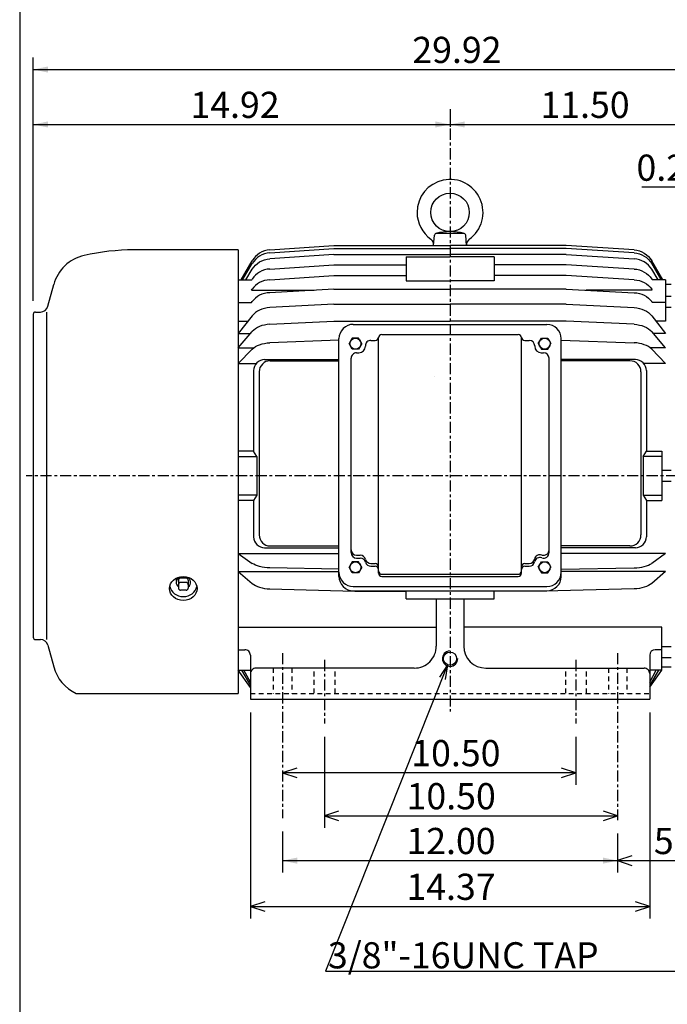
# Model space of a CAD drawing. Extents: x -172 to 190, y -287 to 277.
# Drawn here: x -160 to -36, y -41 to 147 of the extents above; entities that cross this region are included whole.
import ezdxf

# ---------------------------------------------------------------- set-up
doc = ezdxf.new("R2010")
doc.units = 0
doc.header["$MEASUREMENT"] = 0
doc.linetypes.add('CENTER', pattern=[0.7, 0.4, -0.1, 0.1, -0.1])
doc.linetypes.add('DASHED', pattern=[0.3, 0.17, -0.13])
doc.layers.get('0').update_dxf_attribs({"linetype": 'CONTINUOUS'})
doc.layers.add('PV', color=7, linetype='CONTINUOUS')
doc.styles.add('MICROCADAM', font='MONOTXT', dxfattribs={"height": 4.1672})
doc.styles.get("Standard").update_dxf_attribs({"font": 'MONOTXT'})
doc.dimstyles.get("Standard").update_dxf_attribs({"dimtxt": 3.199994, "dimasz": 1.27, "dimexe": 0.18, "dimexo": 0.0625, "dimgap": 0.09, "dimtad": 0, "dimtih": 1, "dimtoh": 1, "dimzin": 0, "dimdsep": 46, "dimtxsty": 'STANDARD', "dimcen": 0.09, "dimadec": 0, "dimazin": 0, "dimtfac": 1, "dimtofl": 0, "dimtmove": 0, "dimatfit": 3, "dimfxl": 1, "dimtolj": 1, "dimtzin": 0, "dimarcsym": 0})

# ---------------------------------------------------------------- blocks, each defined once
blk = doc.blocks.new('*D2')
at = {"layer": 'PV', "color": 7, "linetype": 'Continuous', "ltscale": 5.334}
for p, q in [((-115.942573, 14.374557), (-115.942574, -24.981739)), ((-39.691593, 14.374557), (-39.691593, -24.981739)), ((-113.217533, -21.794519), (-115.942574, -22.69574)), ((-39.691593, -22.69574), (-42.416634, -21.794519)), ((-115.942574, -22.69574), (-39.691593, -22.69574)), ((-115.942574, -22.69574), (-113.217533, -23.596961)), ((-42.416634, -23.596961), (-39.691593, -22.69574))]:
    blk.add_line(p, q, dxfattribs=at)
at = {"layer": 'PV', "color": 7, "linetype": 'Continuous', "ltscale": 5.334, "style": 'MICROCADAM'}
blk.add_text('14.37', height=5, dxfattribs=at).set_placement((-86.157971, -21.446502))
blk = doc.blocks.new('*D3')
at = {"layer": 'PV', "color": 7, "linetype": 'Continuous', "ltscale": 5.334}
for p, q in [((-43.088062, -13.046601), (-45.813103, -13.947823)), ((-17.809586, -13.947823), (-20.534627, -13.046602)), ((-45.813103, -13.947823), (-17.809586, -13.947823)), ((-45.813103, -13.947823), (-43.088062, -14.849043)), ((-20.534626, -14.849044), (-17.809586, -13.947823))]:
    blk.add_line(p, q, dxfattribs=at)
at = {"layer": 'PV', "color": 7, "linetype": 'Continuous', "ltscale": 5.334, "style": 'MICROCADAM'}
blk.add_text('5.25', height=5, dxfattribs=at).set_placement((-38.898387, -12.698585))
blk = doc.blocks.new('*D4')
at = {"layer": 'PV', "color": 7, "linetype": 'Continuous', "ltscale": 5.334}
for p, q in [((-17.809586, 98.351478), (-17.809586, 116.989433)), ((-17.809586, 114.70343), (-20.534627, 115.604651)), ((-13.751045, 115.604651), (-16.476086, 114.70343)), ((-17.809586, 114.70343), (-41.217094, 114.70343)), ((-24.159585, 114.70343), (-10.126086, 114.70343)), ((-20.534626, 113.802209), (-17.809586, 114.70343)), ((-16.476086, 114.70343), (-13.751045, 113.802209))]:
    blk.add_line(p, q, dxfattribs=at)
at = {"layer": 'PV', "color": 7, "linetype": 'Continuous', "ltscale": 5.334, "style": 'MICROCADAM'}
blk.add_text('0.25', height=5, dxfattribs=at).set_placement((-42.217091, 115.952668))
blk = doc.blocks.new('*D14')
at = {"layer": 'PV', "color": 7, "linetype": 'Continuous', "ltscale": 5.334}
for p, q in [((-157.400375, 92.996543), (-157.400375, 139.491074)), ((2.192899, 68.279174), (2.192899, 139.491074)), ((-157.400375, 137.205078), (2.192899, 137.205078))]:
    blk.add_line(p, q, dxfattribs=at)
for points in [[(-154.590115, 137.78859), (-157.400375, 137.205078), (-154.590115, 136.621567)], [(-0.617361, 136.621566), (2.192899, 137.205078), (-0.617361, 137.78859)]]:
    blk.add_solid(points, dxfattribs=at)
at = {"layer": 'PV', "color": 7, "linetype": 'Continuous', "ltscale": 5.334, "style": 'MICROCADAM'}
blk.add_text('29.92', height=5, dxfattribs=at).set_placement((-85.025084, 138.455077))
blk = doc.blocks.new('*D15')
at = {"layer": 'PV', "color": 7, "linetype": 'Continuous', "ltscale": 5.334}
for p, q in [((-77.8171, 128.279763), (-77.817101, 126.225021)), ((-157.400375, 92.996543), (-157.400375, 127.185143)), ((-157.400375, 126.705078), (-77.817101, 126.705078))]:
    blk.add_line(p, q, dxfattribs=at)
for points in [[(-154.590115, 127.28859), (-157.400375, 126.705078), (-154.590115, 126.121567)], [(-80.627361, 126.121566), (-77.817101, 126.705078), (-80.627361, 127.28859)]]:
    blk.add_solid(points, dxfattribs=at)
at = {"layer": 'PV', "color": 7, "linetype": 'Continuous', "ltscale": 5.334, "style": 'MICROCADAM'}
blk.add_text('14.92', height=5, dxfattribs=at).set_placement((-127.403075, 127.955077))
blk = doc.blocks.new('*D16')
at = {"layer": 'PV', "color": 7, "linetype": 'Continuous', "ltscale": 5.334}
for p, q in [((-77.8171, 128.279763), (-77.817101, 126.225021)), ((-77.817101, 126.705078), (-16.476101, 126.705078)), ((-16.476101, 95.463981), (-16.476101, 127.185143))]:
    blk.add_line(p, q, dxfattribs=at)
for points in [[(-75.00684, 127.28859), (-77.817101, 126.705078), (-75.00684, 126.121567)], [(-19.286361, 126.121566), (-16.476101, 126.705078), (-19.286361, 127.28859)]]:
    blk.add_solid(points, dxfattribs=at)
at = {"layer": 'PV', "color": 7, "linetype": 'Continuous', "ltscale": 5.334, "style": 'MICROCADAM'}
blk.add_text('11.50', height=5, dxfattribs=at).set_placement((-60.560061, 127.955077))
blk = doc.blocks.new('*D18')
at = {"layer": 'PV', "color": 7, "linetype": 'Continuous', "ltscale": 5.334}
for p, q in [((-109.821098, -8.359439), (-109.821098, -16.233822)), ((-45.813103, -8.787328), (-45.813103, -16.233822)), ((-109.821098, -13.947823), (-45.813103, -13.947823))]:
    blk.add_line(p, q, dxfattribs=at)
for points in [[(-107.010838, -13.364311), (-109.821098, -13.947823), (-107.010838, -14.531334)], [(-48.623363, -14.531334), (-45.813103, -13.947823), (-48.623363, -13.364311)]]:
    blk.add_solid(points, dxfattribs=at)
at = {"layer": 'PV', "color": 7, "linetype": 'Continuous', "ltscale": 5.334, "style": 'MICROCADAM'}
blk.add_text('12.00', height=5, dxfattribs=at).set_placement((-86.158415, -12.697824))
blk = doc.blocks.new('*D29')
at = {"layer": 'PV', "color": 7, "linetype": 'Continuous', "ltscale": 5.334}
for p, q in [((-53.793106, 9.697703), (-53.793106, 0.556288)), ((-107.075069, 3.743509), (-109.80011, 2.842288)), ((-53.793106, 2.842288), (-109.80011, 2.842288)), ((-109.80011, 2.842288), (-107.075069, 1.941067)), ((-53.793106, 2.842288), (-56.518147, 3.743509)), ((-56.518147, 1.941067), (-53.793106, 2.842288))]:
    blk.add_line(p, q, dxfattribs=at)
at = {"layer": 'PV', "color": 7, "linetype": 'Continuous', "ltscale": 5.334, "style": 'MICROCADAM'}
blk.add_text('10.50', height=5, dxfattribs=at).set_placement((-85.226529, 4.091526))
blk = doc.blocks.new('*D30')
at = {"layer": 'PV', "color": 7, "linetype": 'Continuous', "ltscale": 5.334}
for p, q in [((-101.820099, 9.697703), (-101.820099, -7.673751)), ((-99.095058, -4.48653), (-101.820099, -5.387751)), ((-101.820099, -5.387751), (-45.813103, -5.387751)), ((-101.820099, -5.387751), (-99.095058, -6.288972)), ((-45.813103, -5.387751), (-48.538144, -4.48653)), ((-48.538144, -6.288972), (-45.813103, -5.387751))]:
    blk.add_line(p, q, dxfattribs=at)
at = {"layer": 'PV', "color": 7, "linetype": 'Continuous', "ltscale": 5.334, "style": 'MICROCADAM'}
blk.add_text('10.50', height=5, dxfattribs=at).set_placement((-86.124356, -4.138513))

msp = doc.modelspace()

# ---------------------------------------------------------------- linework, layer by layer
at = {"color": 7, "linetype": 'Continuous', "ltscale": 5.334}
msp.add_line((-160.000046, 238.000031), (-160.000046, -239.999985), dxfattribs=at)
at = {"layer": 'PV', "color": 7, "linetype": 'CENTER', "ltscale": 5.334}
for p, q in [((-77.817101, 129.641327), (-77.817101, 14.524253)), ((14.121387, 59.586529), (-158.791916, 59.586529)), ((-109.821098, 25.69335), (-109.821098, -5.819439)), ((-45.813103, 25.69335), (-45.813103, -6.247328)), ((-101.820099, 24.401831), (-101.820099, 12.237703)), ((-53.793106, 24.401831), (-53.793106, 12.237703))]:
    msp.add_line(p, q, dxfattribs=at)
at = {"layer": 'PV', "color": 7, "linetype": 'Continuous', "ltscale": 5.334}
for p, q in [((-80.967117, 103.604271), (-80.798561, 105.530907)), ((-80.38018, 105.914307), (-75.254097, 105.914307)), ((-74.667122, 103.604294), (-74.83567, 105.530861)), ((-112.255638, 102.748482), (-99.993141, 103.604378)), ((-99.993095, 103.604309), (-77.817101, 103.604309)), ((-55.651588, 103.604309), (-77.817101, 103.604309)), ((-42.654114, 102.748375), (-55.651585, 103.604271)), ((-118.252586, 102.741531), (-138.185333, 102.741531)), ((-118.252586, 102.741531), (-118.252586, 18.006567)), ((-99.993042, 101.870506), (-112.255531, 101.048325)), ((-112.255516, 102.172043), (-99.992996, 103.016548)), ((-99.993095, 103.016602), (-77.817101, 103.016602)), ((-99.993095, 101.870514), (-77.817101, 101.870514)), ((-55.651588, 103.016602), (-77.817101, 103.016602)), ((-55.651588, 101.870514), (-77.817101, 101.870514)), ((-55.6516, 101.870453), (-42.654049, 101.048256)), ((-42.654053, 102.172127), (-55.651566, 103.016632)), ((-117.720657, 96.996269), (-115.59996, 100.662567)), ((-117.427841, 96.996315), (-115.599976, 100.114182)), ((-112.2556, 99.090546), (-99.993088, 99.873917)), ((-99.993095, 99.873886), (-86.21711, 99.873886)), ((-86.21711, 101.433044), (-77.883095, 101.433044)), ((-86.21711, 101.433044), (-86.21711, 96.822784)), ((-69.417107, 101.433044), (-77.883095, 101.433044)), ((-69.417107, 101.433044), (-69.417107, 96.822784)), ((-55.651588, 99.873886), (-69.417107, 99.873886)), ((-42.65403, 99.090569), (-55.651505, 99.873932)), ((-37.189064, 96.996216), (-39.309742, 100.662491)), ((-37.481846, 96.996231), (-39.309708, 100.114082)), ((-116.833336, 96.996246), (-115.599922, 99.044617)), ((-112.255554, 97.035698), (-99.993065, 97.834602)), ((-99.993095, 97.834579), (-86.21711, 97.834579)), ((-55.651588, 97.834579), (-69.417107, 97.834579)), ((-42.654018, 97.035744), (-55.651554, 97.834656)), ((-38.076332, 96.996223), (-39.309761, 99.044609)), ((-154.610077, 91.966087), (-153.499695, 96.110092)), ((-118.252586, 96.996216), (-115.672295, 96.996216)), ((-115.682793, 96.996269), (-115.599899, 97.18148)), ((-86.21711, 96.822784), (-77.883095, 96.822784)), ((-69.417107, 96.822784), (-77.883095, 96.822784)), ((-39.226826, 96.996193), (-39.309708, 97.181374)), ((-36.64658, 96.996216), (-39.226871, 96.996216)), ((-35.596638, 96.12648), (-36.647617, 96.12648)), ((-36.64658, 96.996216), (-36.64658, 89.148041)), ((-115.717018, 95.050323), (-115.599976, 95.225883)), ((-115.716988, 95.050293), (-103.774376, 95.050293)), ((-99.993103, 95.264221), (-112.25563, 94.57045)), ((-99.993095, 95.264282), (-77.817101, 95.264282)), ((-55.651588, 95.264282), (-77.817101, 95.264282)), ((-55.651562, 95.26429), (-42.654057, 94.570518)), ((-39.192677, 95.050293), (-51.870262, 95.050293)), ((-39.192642, 95.050323), (-39.3097, 95.225914)), ((-118.252586, 92.715775), (-115.70649, 92.715775)), ((-115.717079, 92.715836), (-115.600037, 92.879837)), ((-99.993027, 92.359253), (-112.255539, 91.721992)), ((-99.993095, 92.359299), (-77.817101, 92.359299)), ((-55.651588, 92.359299), (-77.817101, 92.359299)), ((-55.651581, 92.359299), (-42.654068, 91.722031)), ((-39.19273, 92.715851), (-39.309772, 92.879868)), ((-36.64658, 92.715775), (-39.192707, 92.715775)), ((-35.596638, 93.826889), (-36.646595, 93.826889)), ((-157.400375, 90.456543), (-157.400375, 28.716589)), ((-156.980377, 90.876541), (-156.030045, 90.876541)), ((-154.902069, 90.876541), (-154.902069, 28.296576)), ((-35.596638, 91.726898), (-36.646595, 91.726898)), ((-115.599945, 90.169037), (-118.263092, 86.741135)), ((-118.252586, 89.148041), (-116.382622, 89.148041)), ((-112.255531, 88.521378), (-99.993019, 89.095177)), ((-99.993095, 89.095276), (-77.817101, 89.095276)), ((-96.297112, 88.512146), (-59.337105, 88.512146)), ((-55.651588, 89.095276), (-77.817101, 89.095276)), ((-42.654083, 88.521385), (-55.651604, 89.095184)), ((-39.309765, 90.169029), (-36.646614, 86.741119)), ((-36.64658, 89.148041), (-38.51656, 89.148041)), ((-118.263039, 86.741089), (-115.929451, 86.741089)), ((-118.262009, 84.036552), (-115.599861, 87.123062)), ((-90.837105, 86.572876), (-64.797112, 86.572876)), ((-36.647583, 84.036621), (-39.309738, 87.123138)), ((-36.64658, 86.741089), (-38.980244, 86.741089)), ((-99.027077, 85.51342), (-112.255554, 85.003822)), ((-99.027107, 40.34536), (-99.027107, 85.782135)), ((-96.483284, 83.777489), (-97.089493, 84.827469)), ((-96.483276, 85.87748), (-97.089485, 84.827492)), ((-95.270943, 85.877457), (-96.483376, 85.877457)), ((-94.66468, 84.827461), (-95.270889, 85.877441)), ((-94.664673, 84.827507), (-95.270882, 83.777519)), ((-92.937111, 85.453201), (-92.097115, 85.453201)), ((-91.467049, 63.781094), (-91.467049, 85.942825)), ((-64.167107, 63.781094), (-64.167107, 85.942825)), ((-63.537102, 85.453201), (-62.697105, 85.453201)), ((-60.969585, 84.827477), (-60.363369, 85.87748)), ((-60.969513, 84.827461), (-60.363297, 83.777466)), ((-60.363274, 85.877457), (-59.150902, 85.877457)), ((-59.150906, 85.877434), (-58.544689, 84.827438)), ((-59.150887, 83.777451), (-58.54467, 84.827454)), ((-56.607109, 40.34536), (-56.607109, 85.782135)), ((-56.607109, 85.512833), (-42.654068, 85.003815)), ((-118.263161, 81.064278), (-115.599991, 83.775597)), ((-118.262062, 84.03656), (-115.297966, 84.03656)), ((-95.270943, 83.777405), (-96.483376, 83.777405)), ((-95.667107, 83.082077), (-95.247063, 83.082077)), ((-93.987114, 84.403137), (-93.987114, 84.342087)), ((-61.647102, 84.403137), (-61.647102, 84.342087)), ((-60.387108, 83.082077), (-59.967049, 83.082077)), ((-60.363274, 83.777405), (-59.150902, 83.777405)), ((-36.647617, 84.03656), (-39.611713, 84.03656)), ((-36.646545, 81.064163), (-39.309731, 83.775497)), ((-118.263084, 81.064209), (-114.804863, 81.064209)), ((-113.223137, 81.782867), (-99.027107, 81.782867)), ((-112.173149, 81.553528), (-99.027107, 81.553528)), ((-96.717049, 63.781094), (-96.717049, 82.032089)), ((-58.917107, 63.781094), (-58.917107, 82.032089)), ((-42.421558, 81.782867), (-56.607109, 81.782867)), ((-43.471592, 81.553528), (-56.607109, 81.553528)), ((-36.64658, 81.064209), (-40.839832, 81.064209)), ((-115.323097, 79.682861), (-115.323097, 64.311577)), ((-114.273094, 79.453537), (-114.273094, 48.274223)), ((-41.371555, 79.453537), (-41.371555, 48.274223)), ((-40.321583, 79.682861), (-40.321583, 64.311577)), ((-115.323097, 64.311577), (-118.252586, 64.311577)), ((-114.697083, 63.261524), (-115.323067, 64.311508)), ((-40.947479, 63.261559), (-40.321472, 64.311569)), ((-40.321583, 64.311577), (-37.382618, 64.311577)), ((-37.382618, 64.311577), (-37.382618, 54.861534)), ((-118.252586, 63.261593), (-114.697136, 63.261593)), ((-114.697136, 63.261593), (-114.697136, 55.911537)), ((-96.717049, 44.90107), (-96.717049, 63.781094)), ((-91.467049, 40.990379), (-91.467049, 63.781094)), ((-64.167107, 40.990379), (-64.167107, 63.781094)), ((-58.917107, 44.90107), (-58.917107, 63.781094)), ((-40.947559, 63.261593), (-40.947559, 55.911537)), ((-37.382618, 63.261593), (-40.947559, 63.261593)), ((-37.382618, 60.636471), (-35.596638, 60.636471)), ((-37.382618, 58.53648), (-35.596638, 58.53648)), ((-114.697136, 55.911537), (-118.252586, 55.911537)), ((-115.323097, 54.861534), (-118.252586, 54.861534)), ((-115.323097, 54.861534), (-115.323097, 47.919899)), ((-114.697052, 55.911564), (-115.323051, 54.861568)), ((-40.947567, 55.911484), (-40.321587, 54.861515)), ((-40.947559, 55.911537), (-37.382618, 55.911537)), ((-40.321583, 54.861534), (-37.382618, 54.861534)), ((-40.321583, 54.861534), (-40.321583, 47.919899)), ((-113.223137, 45.819893), (-99.027107, 45.819893)), ((-112.173149, 46.174232), (-99.027107, 46.174232)), ((-43.471592, 46.174232), (-56.607109, 46.174232)), ((-42.421558, 45.819893), (-56.607109, 45.819893)), ((-118.263145, 44.724434), (-99.027107, 44.724434)), ((-118.263115, 44.724457), (-115.599907, 42.848267)), ((-95.667107, 44.38868), (-94.963799, 44.38868)), ((-95.667107, 43.851067), (-94.964195, 43.851067)), ((-36.64658, 44.724434), (-56.607109, 44.724434)), ((-36.646557, 44.724369), (-39.30975, 42.84819)), ((-99.027115, 41.735813), (-112.255592, 41.998283)), ((-96.483315, 43.155773), (-97.089531, 42.105778)), ((-96.483261, 41.055779), (-97.089493, 42.105801)), ((-95.270943, 43.155754), (-96.483376, 43.155754)), ((-94.664696, 42.105793), (-95.270912, 41.055798)), ((-94.664642, 42.105759), (-95.270874, 43.155781)), ((-92.937111, 42.838554), (-92.097115, 42.838554)), ((-92.937111, 42.29966), (-92.097115, 42.29966)), ((-63.537102, 42.838554), (-62.697105, 42.838554)), ((-63.537102, 42.29966), (-62.697105, 42.29966)), ((-60.96954, 42.105793), (-60.363331, 43.155773)), ((-60.969509, 42.105793), (-60.36327, 41.055756)), ((-60.363274, 43.155754), (-59.150902, 43.155754)), ((-59.150883, 41.05579), (-58.544674, 42.105774)), ((-59.150852, 43.155796), (-58.544613, 42.105759)), ((-56.607067, 41.734875), (-42.654072, 41.998341)), ((-129.697586, 39.614952), (-129.697586, 38.131889)), ((-128.227585, 40.03495), (-129.277588, 40.03495)), ((-127.807587, 39.614952), (-127.807587, 38.131889)), ((-118.263115, 41.316612), (-115.599915, 39.010212)), ((-118.263084, 41.316582), (-99.027107, 41.316582)), ((-95.270943, 41.055748), (-96.483376, 41.055748)), ((-90.837105, 40.763268), (-64.797112, 40.763268)), ((-90.837105, 40.36039), (-64.797112, 40.36039)), ((-60.363274, 41.055748), (-59.150902, 41.055748)), ((-36.64658, 41.316582), (-56.607109, 41.316582)), ((-36.646572, 41.316593), (-39.309738, 39.010227)), ((-128.227585, 39.194954), (-129.277588, 39.194954)), ((-128.227585, 37.711891), (-129.277588, 37.711891)), ((-112.255569, 37.965302), (-95.992615, 37.536514)), ((-96.297112, 38.42112), (-59.337105, 38.42112)), ((-42.654064, 37.96537), (-59.652088, 37.536579)), ((-96.297112, 37.615364), (-59.337105, 37.615364)), ((-95.992622, 37.536522), (-86.21711, 37.536522)), ((-86.21711, 36.066566), (-86.21711, 37.536522)), ((-86.21711, 36.066566), (-69.417107, 36.066566)), ((-80.442101, 36.066566), (-80.442101, 27.036551)), ((-75.192101, 36.066566), (-75.192101, 27.036551)), ((-59.652107, 37.536522), (-69.417107, 37.536522)), ((-69.417107, 36.066566), (-69.417107, 37.536522)), ((-118.252586, 30.676323), (-80.442101, 30.676323)), ((-37.38158, 30.676323), (-75.192101, 30.676323)), ((-37.38158, 22.472845), (-37.38158, 30.676323)), ((-156.980377, 28.296576), (-156.030106, 28.296576)), ((-154.610138, 27.20706), (-153.499741, 23.063009)), ((-118.252586, 26.34989), (-116.992577, 26.34989)), ((-37.38158, 26.34989), (-38.64159, 26.34989)), ((-35.596592, 26.921133), (-37.38158, 26.921133)), ((-115.942574, 25.299887), (-115.942574, 16.914528)), ((-39.691593, 25.299887), (-39.691593, 16.914528)), ((-35.596592, 24.821142), (-37.38158, 24.821142)), ((-84.642113, 22.836557), (-114.892632, 22.836557)), ((-78.278191, 23.469723), (-101.57695, -35.068989)), ((-78.278191, 23.469723), (-79.859554, 21.074449)), ((-78.278191, 23.469723), (-78.775256, 20.642892)), ((-70.992104, 22.836554), (-40.741596, 22.836554)), ((-35.596638, 23.046469), (-37.38158, 23.046469)), ((-115.942604, 19.161901), (-118.263168, 22.472876)), ((-118.252586, 22.472845), (-115.942574, 22.472845)), ((-117.61554, 22.472891), (-115.942551, 19.53763)), ((-115.942551, 20.119162), (-117.172874, 22.472855)), ((-39.691593, 20.139265), (-38.471783, 22.472851)), ((-37.38158, 22.472845), (-39.691593, 22.472845)), ((-38.029106, 22.472832), (-39.691559, 19.556053)), ((-39.691547, 19.176935), (-37.38155, 22.47283)), ((-149.223099, 18.006567), (-118.252586, 18.006567)), ((-115.942574, 16.914528), (-39.691593, 16.914528)), ((-101.57695, -35.068989), (-28.472502, -35.068989))]:
    msp.add_line(p, q, dxfattribs=at)
at = {"layer": 'PV', "color": 7, "linetype": 'DASHED', "ltscale": 5.334}
for p, q in [((-111.581322, 22.836554), (-111.581322, 17.96456)), ((-108.060883, 22.836554), (-108.060883, 17.96456)), ((-47.573322, 22.836554), (-47.573322, 17.96456)), ((-44.052879, 22.836554), (-44.052879, 17.96456)), ((-103.815094, 22.164557), (-103.815094, 17.96456)), ((-99.825089, 22.164557), (-99.825089, 17.96456)), ((-55.788116, 22.164557), (-55.788116, 17.96456)), ((-51.798115, 22.164557), (-51.798115, 17.96456)), ((-115.942574, 17.96456), (-39.691593, 17.96456))]:
    msp.add_line(p, q, dxfattribs=at)
at = {"layer": 'PV', "color": 7, "linetype": 'Continuous', "ltscale": 5.334}
for points in [[(-112.255638, 102.748413), (-112.7636, 102.681113), (-113.260521, 102.553436), (-113.737708, 102.36601), (-114.188286, 102.121643), (-114.605798, 101.824613), (-114.983833, 101.478622), (-115.316585, 101.08882), (-115.599953, 100.662552)], [(-112.255638, 102.172089), (-112.763472, 102.105822), (-113.260521, 101.979782), (-113.737408, 101.794932), (-114.188286, 101.55368), (-114.605503, 101.260891), (-114.983833, 100.91922), (-115.31624, 100.53491), (-115.599953, 100.114136)], [(-42.654087, 102.748413), (-42.146114, 102.681112), (-41.649189, 102.553436), (-41.171983, 102.366013), (-40.721378, 102.121643), (-40.303868, 101.824615), (-39.925831, 101.478622), (-39.593102, 101.08882), (-39.309757, 100.662552)], [(-42.654087, 102.172089), (-42.146242, 102.105821), (-41.649189, 101.979782), (-41.172283, 101.794935), (-40.721378, 101.55368), (-40.304164, 101.260893), (-39.925831, 100.91922), (-39.593447, 100.53491), (-39.309757, 100.114136)], [(-115.599953, 99.044601), (-115.315562, 99.454791), (-114.983833, 99.828552), (-114.604941, 100.161737), (-114.188286, 100.446259), (-113.736827, 100.681325), (-113.260521, 100.861069), (-112.763212, 100.984002), (-112.255638, 101.048355)], [(-39.309757, 99.044601), (-39.594128, 99.454793), (-39.925831, 99.828552), (-40.304728, 100.16174), (-40.721378, 100.446259), (-41.172857, 100.681324), (-41.649189, 100.861069), (-42.146505, 100.984002), (-42.654087, 101.048355)], [(-112.255638, 99.09053), (-112.762778, 99.029545), (-113.260521, 98.912109), (-113.73583, 98.741163), (-114.188286, 98.51683), (-114.603934, 98.246668), (-114.983833, 97.928299), (-115.314325, 97.573017), (-115.599953, 97.181412)], [(-42.654087, 99.09053), (-42.146936, 99.029544), (-41.649189, 98.912109), (-41.173861, 98.741165), (-40.721378, 98.51683), (-40.305733, 98.24667), (-39.925831, 97.928299), (-39.595362, 97.573017), (-39.309757, 97.181412)], [(-112.255638, 97.035706), (-112.762335, 96.97817), (-113.260521, 96.866516), (-113.734807, 96.704801), (-114.188286, 96.491837), (-114.602844, 96.236666), (-114.983833, 95.933868), (-115.312984, 95.597928), (-115.599953, 95.225891)], [(-42.654087, 97.035706), (-42.147379, 96.978169), (-41.649189, 96.866516), (-41.174885, 96.704803), (-40.721378, 96.491837), (-40.306823, 96.236669), (-39.925831, 95.933868), (-39.596703, 95.597928), (-39.309757, 95.225891)], [(-112.255638, 94.57045), (-112.761831, 94.517058), (-113.260521, 94.412445), (-113.733603, 94.26172), (-114.188286, 94.062424), (-114.601513, 93.825183), (-114.983833, 93.541214), (-115.311315, 93.228358), (-115.599953, 92.879837)], [(-42.654087, 94.57045), (-42.147883, 94.517057), (-41.649189, 94.412445), (-41.176089, 94.261722), (-40.721378, 94.062424), (-40.308154, 93.825185), (-39.925831, 93.541214), (-39.598372, 93.228358), (-39.309757, 92.879837)], [(-112.255638, 91.722031), (-112.761283, 91.67332), (-113.260521, 91.576874), (-113.732263, 91.438745), (-114.188286, 91.25531), (-114.59994, 91.03864), (-114.983833, 90.776566), (-115.309311, 90.490219), (-115.599953, 90.168961)], [(-42.654087, 91.722031), (-42.148431, 91.673319), (-41.649189, 91.576874), (-41.177429, 91.438748), (-40.721378, 91.25531), (-40.309727, 91.038643), (-39.925831, 90.776566), (-39.600376, 90.490219), (-39.309757, 90.168961)], [(-112.255638, 88.521423), (-112.760709, 88.47789), (-113.260521, 88.390732), (-113.730848, 88.26671), (-114.188286, 88.101273), (-114.598116, 87.90748), (-114.983833, 87.670135), (-115.306983, 87.413487), (-115.599953, 87.123154)], [(-42.654087, 88.521423), (-42.149005, 88.477889), (-41.649189, 88.390732), (-41.178845, 88.266712), (-40.721378, 88.101273), (-40.311552, 87.907483), (-39.925831, 87.670135), (-39.602704, 87.413487), (-39.309757, 87.123154)], [(-115.599953, 83.775497), (-115.304383, 84.031683), (-114.983833, 84.256058), (-114.596096, 84.465858), (-114.188286, 84.634735), (-113.729403, 84.780354), (-113.260521, 84.889084), (-112.760141, 84.965936), (-112.255638, 85.003876)], [(-39.309757, 83.775497), (-39.605308, 84.031685), (-39.925831, 84.256058), (-40.313573, 84.46586), (-40.721378, 84.634735), (-41.18028, 84.780353), (-41.649189, 84.889084), (-42.149576, 84.965936), (-42.654087, 85.003876)], [(-112.255638, 41.998283), (-112.759104, 42.024146), (-113.260521, 42.077721), (-113.726779, 42.152714), (-114.188286, 42.253716), (-114.591688, 42.368469), (-114.983833, 42.515755), (-115.298749, 42.669336), (-115.599953, 42.848289)], [(-42.654087, 41.998283), (-42.150609, 42.024147), (-41.649189, 42.077721), (-41.182913, 42.152713), (-40.721378, 42.253716), (-40.317982, 42.368466), (-39.925831, 42.515755), (-39.610938, 42.669336), (-39.309757, 42.848289)], [(-115.599953, 39.010216), (-115.301589, 38.791266), (-114.983833, 38.601418), (-114.59392, 38.421686), (-114.188286, 38.279289), (-113.728018, 38.155277), (-113.260521, 38.062996), (-112.759598, 37.997363), (-112.255638, 37.965324)], [(-39.309757, 39.010216), (-39.608102, 38.791263), (-39.925831, 38.601418), (-40.315749, 38.421685), (-40.721378, 38.279289), (-41.181665, 38.155278), (-41.649189, 38.062996), (-42.15012, 37.997363), (-42.654087, 37.965324)]]:
    msp.add_lwpolyline(points, dxfattribs=at)
for centre, radius in [((-77.817101, 109.904297), 3.675001), ((-95.877113, 84.827454), 1.05), ((-59.757103, 84.827454), 1.05), ((-95.877113, 42.105751), 1.05), ((-59.757103, 42.105751), 1.05), ((-77.817101, 24.642324), 1.26)]:
    msp.add_circle(centre, radius, dxfattribs=at)
for centre, radius, start, end in [((-77.817101, 109.904297), 6.300001, 305.605066, 180.00002), ((-77.817101, 109.904297), 6.300001, 180.000034, 234.39506), ((-80.38018, 105.494308), 0.42, 90.000966, 175.000103), ((-77.817101, 95.224457), 11.004897, 75.987057, 104.013018), ((-75.254097, 105.494308), 0.42, 5.000009, 89.999819), ((-82.218498, 103.757645), 1.26, 355.000175, 54.3949), ((-73.415718, 103.757645), 1.26, 125.604885, 185.000047), ((-145.994507, 94.099091), 7.769998, 102.749596, 164.999996), ((-138.185333, 59.586529), 43.155003, 89.999983, 102.749596), ((-156.980377, 90.456543), 0.42, 89.999983, 179.999966), ((-156.030045, 92.346542), 1.47, 269.999908, 344.999972), ((-96.297112, 85.782135), 2.73, 89.999983, 180.00002), ((-59.337105, 85.782135), 2.73, 0, 89.999983), ((-90.837105, 85.942825), 0.63, 89.999983, 180.00002), ((-64.797112, 85.942825), 0.63, 0, 89.999983), ((-92.937111, 84.403137), 1.05, 89.999983, 180.00002), ((-92.097115, 86.083252), 0.63, 270.000017, 0), ((-63.537102, 86.083252), 0.63, 180.000034, 270.000017), ((-62.697105, 84.403137), 1.05, 0, 89.999983), ((-95.667107, 82.032089), 1.05, 89.999983, 180.00002), ((-95.247063, 84.342087), 1.26, 270.000017, 0), ((-60.387108, 84.342087), 1.26, 180.000034, 270.000017), ((-59.967049, 82.032089), 1.05, 0, 89.999983), ((-113.223137, 79.682861), 2.100001, 89.999983, 180.00002), ((-112.173149, 79.453537), 2.100001, 89.999983, 180.00002), ((-43.471592, 79.453537), 2.100001, 359.999981, 90.000037), ((-42.421558, 79.682861), 2.100001, 359.999981, 89.999983), ((-80.18792, 78.13031), 0.651699, 146.088349, 146.089224), ((-113.223137, 47.919899), 2.100001, 180.000034, 269.999963), ((-112.173149, 48.274223), 2.100001, 180.000034, 269.999963), ((-43.471592, 48.274223), 2.100001, 269.999963, 359.999964), ((-42.421558, 47.919899), 2.100001, 269.999963, 359.999964), ((-95.667107, 45.438667), 1.05, 180.000034, 270.000017), ((-59.967049, 45.438667), 1.05, 251.216724, 0), ((-95.667107, 44.90107), 1.05, 180.000034, 270.000017), ((-94.964195, 42.801064), 1.05, 15.142646, 89.999983), ((-94.963799, 43.338692), 1.05, 15.179314, 89.999983), ((-92.937111, 43.888557), 1.05, 195.179338, 270.000017), ((-62.697105, 43.888557), 1.05, 270.000017, 347.960866), ((-60.643257, 43.450523), 1.05, 71.216361, 167.960801), ((-60.643044, 42.912834), 1.05, 71.22412, 167.994733), ((-59.967049, 44.90107), 1.05, 251.223827, 0), ((-92.937111, 43.349648), 1.05, 195.142673, 270.000017), ((-92.097115, 42.208549), 0.63, 0, 89.999983), ((-92.097115, 41.669655), 0.63, 0, 89.999983), ((-90.837105, 41.393257), 0.63, 180.000034, 270.000017), ((-64.797112, 41.393257), 0.63, 270.000017, 0), ((-63.537102, 42.208549), 0.63, 89.999983, 180.00002), ((-63.537102, 41.669655), 0.63, 89.999983, 180.00002), ((-62.697105, 43.349648), 1.05, 270.000017, 347.994423), ((-129.277588, 39.614952), 0.42, 90.000037, 180.00002), ((-128.227585, 39.614952), 0.42, 359.999981, 90.000037), ((-96.297112, 41.151115), 2.73, 179.999966, 270.000003), ((-96.297112, 40.34536), 2.73, 179.999966, 270.000003), ((-90.837105, 40.990379), 0.63, 180.000034, 270.000017), ((-64.797112, 40.990379), 0.63, 270.000017, 0), ((-59.337105, 41.151115), 2.73, 270.000017, 0), ((-59.337105, 40.34536), 2.73, 270.000017, 0), ((-129.277588, 38.774956), 0.42, 90.000037, 180.00002), ((-129.277588, 38.131889), 0.42, 180.000034, 270.000017), ((-128.227585, 38.774956), 0.42, 359.999981, 90.000037), ((-128.227585, 38.131889), 0.42, 270.000017, 359.999981), ((-156.980377, 28.716589), 0.42, 179.999802, 270.000003), ((-156.030045, 26.82659), 1.47, 15.000072, 90.000092), ((-116.992577, 25.299887), 1.05, 359.999981, 89.999983), ((-84.642113, 27.036551), 4.2, 269.999963, 359.999964), ((-70.992104, 27.036551), 4.2, 180.000034, 270.000017), ((-38.64159, 25.299887), 1.05, 90.000037, 180.00002), ((-77.817101, 24.642324), 1.47, 93.924063, 359.999986), ((-145.994507, 25.074026), 7.769998, 195.000004, 245.447946), ((-114.892586, 21.786551), 1.05, 89.999983, 180.00002), ((-40.741596, 21.786551), 1.05, 359.999981, 90.000037)]:
    msp.add_arc(centre, radius, start, end, dxfattribs=at)
at = {"layer": 'PV', "color": 7, "linetype": 'Continuous'}
msp.add_ellipse((-128.752594, 38.049019), major_axis=(2.624993, 0), ratio=0.866026, dxfattribs=at)
for centre, major_axis, ratio, start_param, end_param in [((-128.752594, 39.21656), (-1.375489, 0.007787), 0.862586, 5.2449780082, 6.2897487193), ((-128.752594, 39.426552), (-1.375489, 0.007787), 0.862586, 5.68536682, 6.2897487193), ((-128.752594, 39.21656), (-1.375489, 0.007787), 0.862586, 2.3339914264, 4.1902292914), ((-128.752594, 38.785423), (2.624993, 0), 0.866026, 3.3044880227, 6.1203825612), ((-128.752594, 39.21656), (-1.375489, 0.007787), 0.862586, 0.0065634121, 0.8189640945)]:
    msp.add_ellipse(centre, major_axis=major_axis, ratio=ratio, start_param=start_param, end_param=end_param, dxfattribs=at)

# ---------------------------------------------------------------- texts
at = {"layer": 'PV', "color": 7, "linetype": 'Continuous', "ltscale": 5.334, "style": 'MICROCADAM'}
msp.add_text(' 3/8"-16UNC TAP', height=5, dxfattribs=at).set_placement((-102.673512, -34.537678))

# ---------------------------------------------------------------- dimensions: what is measured, and where the dimension line sits
at = {"layer": 'PV', "color": 7, "linetype": 'Continuous', "ltscale": 5.334}
for base, p1, p2, text, picture, middle in [((-157.400375, 137.205078), (2.192899, 65.739174), (-157.400375, 90.456543), '29.92', '*D14', (-73.239143, 137.205078)), ((-77.817101, 126.705078), (-157.400375, 90.456543), (-77.817101, 130.819763), '14.92', '*D15', (-115.617134, 126.705078)), ((-77.817101, 126.705078), (-16.476101, 92.923981), (-77.817101, 130.819763), '11.50', '*D16', (-48.77412, 126.705078)), ((-17.809586, 114.70343), (-16.476086, 92.923981), (-17.809586, 95.811478), '0.25', '*D4', (-32.931595, 114.70343)), ((-45.813103, -13.947823), (-17.809586, 23.361517), (-45.813103, -6.247328), '5.25', '*D3', (-29.61289, -13.947823)), ((-115.942574, -22.69574), (-115.942574, 16.914557), (-39.691593, 16.914557), '14.37', '*D2', (-74.372475, -22.69574)), ((-53.793106, 2.842288), (-53.793106, 12.237703), (-109.80011, 12.237703), '10.50', '*D29', (-73.441032, 2.842288)), ((-101.820099, -5.387751), (-101.820099, 12.237703), (-45.813103, 12.237703), '10.50', '*D30', (-74.33886, -5.387751)), ((-45.813103, -13.947823), (-109.821098, -5.819439), (-45.813103, -6.247328), '12.00', '*D18', (-74.372475, -13.947823))]:
    dim = msp.add_linear_dim(base=base, p1=p1, p2=p2, text=text, dimstyle='STANDARD', dxfattribs=at)
    dim.commit()
    dim.dimension.update_dxf_attribs({"geometry": picture, "text_midpoint": middle})

doc.saveas('drawing.dxf')
